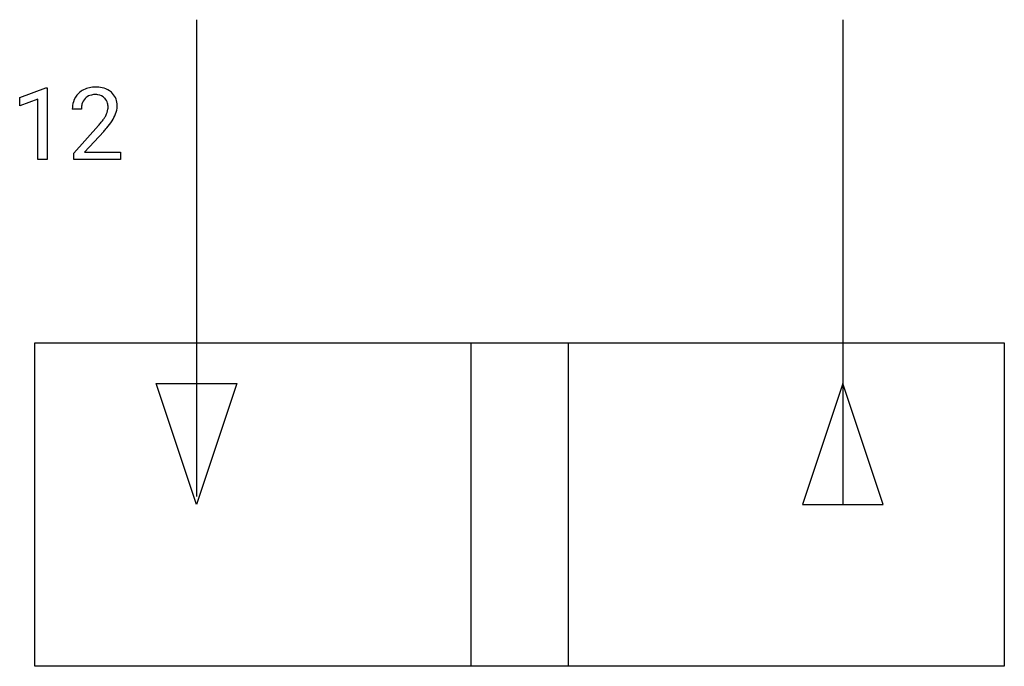
# Model space of a CAD drawing. Extents: x 3.3 to 19.4, y -2.8 to 7.8.
import ezdxf

# ---------------------------------------------------------------- set-up
doc = ezdxf.new("R2010")
doc.units = 0
doc.layers.add('DEFAULT_255_1_234', color=255, linetype='CONTINUOUS')
doc.layers.add('DEFAULT_255_2_778', color=255, linetype='CONTINUOUS')

msp = doc.modelspace()

# ---------------------------------------------------------------- linework, layer by layer
at = {"layer": 'DEFAULT_255_1_234'}
for p, q in [((3.314, 6.531), (3.74, 6.691)), ((3.74, 6.691), (3.763, 6.691)), ((3.763, 6.691), (3.763, 5.516)), ((3.314, 6.396), (3.314, 6.531)), ((3.614, 6.506), (3.314, 6.396)), ((3.614, 5.516), (3.614, 6.506)), ((4.325, 6.341), (4.176, 6.341)), ((4.199, 5.623), (4.603, 6.073)), ((4.691, 5.977), (4.378, 5.637)), ((3.763, 5.516), (3.614, 5.516)), ((4.199, 5.516), (4.199, 5.623)), ((4.965, 5.516), (4.199, 5.516)), ((4.378, 5.637), (4.965, 5.637)), ((4.965, 5.637), (4.965, 5.516))]:
    msp.add_line(p, q, dxfattribs=at)
for centre, radius, start, end in [((4.521, 6.348), 0.35, 100.7869, 133.4384), ((4.555, 6.193), 0.508, 89.6605, 101.3704), ((4.562, 6.199), 0.502, 78.2171, 90.413), ((4.597, 6.362), 0.336, 55.9268, 78.4889), ((4.617, 6.396), 0.297, 47.9292, 55.4054), ((4.627, 6.406), 0.283, 4.3348, 48.0561), ((4.583, 6.345), 0.407, 163.2879, 180.5582), ((4.503, 6.367), 0.324, 133.4541, 162.947), ((4.536, 6.373), 0.208, 136.1757, 166.3675), ((4.524, 6.382), 0.192, 129.7279, 135.7542), ((4.532, 6.37), 0.207, 102.1739, 129.2062), ((4.556, 6.267), 0.313, 89.5461, 102.5419), ((4.559, 6.321), 0.259, 82.1602, 90.1506), ((4.572, 6.394), 0.184, 43.4415, 83.1661), ((4.565, 6.387), 0.195, 16.1715, 43.5284), ((4.637, 6.346), 0.312, 165.9093, 178.8684), ((4.723, 6.341), 0.398, 178.4382, 180.0084), ((4.479, 6.374), 0.282, 331.4255, 352.9365), ((4.514, 6.373), 0.248, 359.4866, 15.934), ((4.493, 6.371), 0.269, 353.2249, 0.0169), ((4.561, 6.394), 0.35, 337.8914, 358.9968), ((4.518, 6.389), 0.393, 359.9252, 5.5968), ((3.783, 6.835), 1.119, 320.7373, 323.9737), ((4.175, 6.551), 0.635, 323.8962, 328.6421), ((4.38, 6.425), 0.395, 328.8299, 331.7899), ((3.891, 6.755), 1.115, 319.6473, 327.0958), ((4.289, 6.499), 0.641, 326.9135, 338.3505), ((3.254, 7.266), 1.801, 318.5132, 320.7828), ((3.507, 7.071), 1.611, 317.2587, 319.9046)]:
    msp.add_arc(centre, radius, start, end, dxfattribs=at)
at = {"layer": 'DEFAULT_255_2_778'}
for p, q in [((6.209, 7.805), (6.209, 0)), ((16.793, 7.805), (16.793, -0.132)), ((3.563, 2.514), (19.438, 2.514)), ((3.563, -2.778), (3.563, 2.514)), ((10.707, 2.514), (12.295, 2.514)), ((10.707, -2.778), (10.707, 2.514)), ((12.295, 2.514), (12.295, -2.778)), ((19.438, 2.514), (19.438, -2.778)), ((5.548, 1.852), (6.871, 1.852)), ((6.209, -0.132), (5.548, 1.852)), ((6.871, 1.852), (6.209, -0.132)), ((16.793, 1.852), (16.131, -0.132)), ((17.454, -0.132), (16.793, 1.852)), ((16.131, -0.132), (17.454, -0.132)), ((19.438, -2.778), (3.563, -2.778)), ((12.295, -2.778), (10.707, -2.778))]:
    msp.add_line(p, q, dxfattribs=at)

doc.saveas('drawing.dxf')
